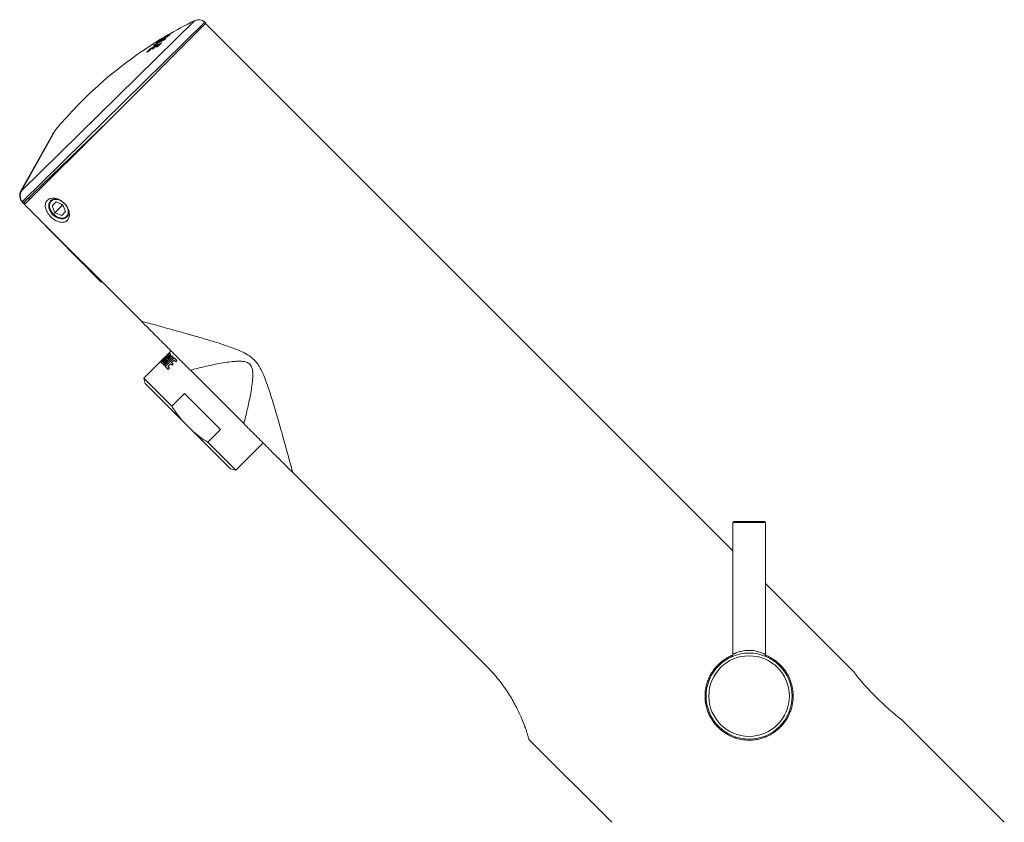
# Model space of a CAD drawing. Units: millimetres. Extents: x -265 to 548, y -434 to 675.
# Drawn here: x -265 to -85, y 250 to 398 of the extents above; entities that cross this region are included whole.
import ezdxf

# ---------------------------------------------------------------- set-up
doc = ezdxf.new("R2010")
doc.units = ezdxf.units.MM

msp = doc.modelspace()

# ---------------------------------------------------------------- linework, layer by layer
at = {"color": 7, "linetype": 'Continuous', "lineweight": 18}
for p, q in [((-265.08, 366.25), (-233.24, 397.54)), ((-264.93, 364.3), (-231.41, 397.24)), ((-249.31, 378.94), (-231.21, 397.04)), ((-231.21, 397.04), (-231.41, 397.24)), ((-231.28, 396.97), (-134.4, 300.09)), ((-238.91, 394.46), (-238.92, 394.45)), ((-238.87, 394.5), (-238.91, 394.46)), ((-238.87, 394.5), (-238.86, 394.5)), ((-238.73, 394.45), (-238.8, 394.39)), ((-238.72, 394.47), (-238.73, 394.45)), ((-238.71, 394.47), (-238.72, 394.47)), ((-238.15, 394.79), (-238.15, 394.79)), ((-237.75, 395.03), (-237.91, 394.88)), ((-240.63, 392.74), (-240.64, 392.74)), ((-240.52, 392.71), (-240.53, 392.72)), ((-240.51, 392.72), (-240.51, 392.73)), ((-240.3, 392.92), (-240.3, 392.92)), ((-240.21, 392.71), (-240.2, 392.71)), ((-240.19, 392.72), (-240.2, 392.71)), ((-240.19, 392.71), (-240.19, 392.72)), ((-239.9, 393.7), (-239.91, 393.69)), ((-239.9, 393.69), (-239.91, 393.69)), ((-239.73, 393.87), (-239.83, 393.78)), ((-239.83, 393.78), (-239.81, 393.79)), ((-239.82, 393.9), (-239.81, 393.91)), ((-239.81, 393.18), (-239.81, 393.17)), ((-239.74, 393.74), (-239.77, 393.73)), ((-239.73, 393.87), (-239.72, 393.88)), ((-239.71, 393.88), (-239.72, 393.88)), ((-239.7, 393.14), (-239.7, 393.15)), ((-239.68, 393.15), (-239.69, 393.16)), ((-239.1, 394.16), (-239.09, 394.17)), ((-239.08, 394.25), (-239.08, 394.25)), ((-239.06, 394.18), (-239.06, 394.18)), ((-238.9, 394.27), (-238.96, 394.23)), ((-238.95, 394.23), (-238.96, 394.24)), ((-238.8, 394.39), (-238.81, 394.38)), ((-238.62, 394.18), (-238.65, 394.15)), ((-241.94, 391.77), (-241.97, 391.75)), ((-241.22, 392.42), (-241.23, 392.41)), ((-241.21, 392.43), (-241.22, 392.42)), ((-264.71, 364.06), (-249.31, 378.94)), ((-249.3, 378.94), (-264.51, 363.73)), ((-259.22, 376.91), (-265.18, 366.39)), ((-265.09, 366.24), (-258.99, 377.22)), ((-258.94, 377.29), (-265.08, 366.25)), ((-259.18, 376.88), (-259.22, 376.91)), ((-264.99, 366.52), (-264.42, 367.52)), ((-261.25, 367.41), (-261.15, 367.3)), ((-261.08, 367.36), (-261.19, 367.47)), ((-261.08, 367.36), (-261.15, 367.3)), ((-261.15, 367.3), (-261.04, 367.2)), ((-265.05, 366.4), (-265.18, 366.39)), ((-265.1, 366.22), (-265.09, 366.24)), ((-265.1, 366.22), (-265.09, 366.22)), ((-265.08, 366.25), (-265.09, 366.22)), ((-265.09, 366.24), (-265.08, 366.25)), ((-265.05, 366.4), (-264.99, 366.52)), ((-264.95, 366.49), (-264.99, 366.52)), ((-264.77, 364.01), (-264.99, 364.24)), ((-264.93, 364.3), (-264.71, 364.06)), ((-264.93, 364.3), (-264.93, 364.3)), ((-264.76, 364.02), (-264.49, 363.75)), ((-264.42, 363.82), (-264.69, 364.09)), ((-264.51, 363.73), (-243.07, 342.3)), ((-263.57, 364.67), (-263.82, 364.92)), ((-258.74, 364.2), (-259.47, 363.48)), ((-257.5, 363.67), (-258.74, 364.2)), ((-257.83, 363.81), (-257.69, 363.48)), ((-256.98, 362.43), (-257.5, 363.67)), ((-262.68, 361.9), (-250.44, 349.45)), ((-259.47, 363.48), (-258.94, 362.23)), ((-257.69, 363.48), (-258.94, 362.23)), ((-258.94, 362.23), (-257.7, 361.71)), ((-257.7, 361.71), (-256.98, 362.43)), ((-257.69, 363.48), (-257.36, 363.34)), ((-250.44, 349.45), (-250.33, 349.56)), ((-237.6, 336.83), (-238.17, 336.26)), ((-239.1, 335.33), (-242.62, 331.81)), ((-239.09, 335.32), (-239.56, 334.82)), ((-239.5, 334.77), (-239.56, 334.82)), ((-239.5, 334.77), (-237.94, 336.46)), ((-237.86, 336.37), (-239.48, 334.75)), ((-239.29, 334.55), (-239.48, 334.75)), ((-238.65, 335.41), (-239.18, 334.88)), ((-239.12, 334.82), (-239.18, 334.88)), ((-238.88, 335.55), (-239.1, 335.33)), ((-239.09, 335.32), (-239.1, 335.33)), ((-237.4, 335.92), (-239.03, 334.29)), ((-238.88, 335.54), (-238.32, 336.11)), ((-238.82, 335.62), (-238.88, 335.55)), ((-238.88, 335.54), (-238.88, 335.55)), ((-238.86, 334.12), (-237.23, 335.75)), ((-238.17, 336.26), (-238.82, 335.62)), ((-238.32, 336.11), (-238.82, 335.62)), ((-237.05, 335.57), (-238.68, 333.95)), ((-237.98, 336.09), (-238.45, 335.61)), ((-238.39, 335.55), (-238.45, 335.61)), ((-237.96, 336.48), (-238.17, 336.26)), ((-237.93, 336.04), (-237.98, 336.09)), ((-237.94, 336.46), (-237.96, 336.48)), ((-237.68, 336.2), (-237.86, 336.37)), ((-237.51, 334.69), (-237.04, 335.15)), ((-237.23, 335.75), (-237.4, 335.92)), ((-236.53, 335.04), (-237.05, 335.57)), ((-236.73, 334.84), (-237.04, 335.15)), ((-236.73, 334.84), (-236.53, 335.04)), ((-238.86, 334.12), (-239.03, 334.29)), ((-238.23, 333.96), (-237.71, 334.48)), ((-237.9, 333.64), (-238.23, 333.96)), ((-238.14, 333.4), (-237.9, 333.64)), ((-237.42, 334.19), (-237.71, 334.48)), ((-237.21, 334.4), (-237.51, 334.69)), ((-237.42, 334.19), (-237.21, 334.4)), ((-224.25, 323.47), (-234.06, 333.28)), ((-242.62, 331.81), (-242.37, 330.84)), ((-237.48, 326.66), (-242.62, 331.81)), ((-235.49, 323.97), (-242.37, 330.84)), ((-235.14, 328.99), (-237.48, 326.66)), ((-228.54, 322.39), (-235.14, 328.99)), ((-233.57, 322.04), (-235.49, 323.97)), ((-226.69, 315.17), (-233.57, 322.04)), ((-230.87, 320.06), (-228.54, 322.39)), ((-225.72, 314.91), (-230.87, 320.06)), ((-225.72, 314.91), (-220.7, 319.93)), ((-226.69, 315.17), (-225.72, 314.91)), ((-215.24, 314.46), (-179.61, 278.84)), ((-134.4, 305.3), (-134.4, 281.04)), ((-131.4, 305.3), (-134.4, 305.3)), ((-134.2, 305.5), (-131.4, 305.5)), ((-131.4, 305.3), (-131.4, 305.5)), ((-131.4, 305.5), (-128.6, 305.5)), ((-128.4, 305.3), (-131.4, 305.3)), ((-128.4, 281.04), (-128.4, 305.3)), ((-128.4, 294.09), (-112.21, 277.9)), ((-103.21, 268.9), (-84.51, 250.2)), ((-156.63, 250.2), (-171.86, 265.43))]:
    msp.add_line(p, q, dxfattribs=at)
at = {"color": 7, "linetype": 'Continuous', "lineweight": 18, "flags": 128}
for points in [[(-238.91, 394.46), (-238.91, 394.46), (-238.89, 394.48)], [(-238.78, 394.4), (-238.8, 394.39), (-238.8, 394.39)], [(-237.94, 395.04), (-237.94, 395.04), (-237.93, 395.04)], [(-237.89, 394.89), (-237.91, 394.88), (-237.91, 394.88)], [(-237.54, 395.27), (-237.54, 395.26), (-237.55, 395.26)], [(-240.44, 392.8), (-240.52, 392.75), (-240.54, 392.74)], [(-240.32, 392.91), (-240.32, 392.91), (-240.3, 392.92)], [(-240.19, 392.71), (-240.2, 392.71), (-240.2, 392.71), (-240.2, 392.71), (-240.2, 392.71), (-240.2, 392.71), (-240.21, 392.71), (-240.21, 392.71), (-240.21, 392.71)], [(-239.96, 392.87), (-239.98, 392.86), (-239.98, 392.86)], [(-239.59, 393.25), (-239.65, 393.22), (-239.72, 393.18)], [(-239.36, 393.46), (-239.38, 393.45), (-239.38, 393.45)], [(-239.06, 394.18), (-239.07, 394.17), (-239.09, 394.17)], [(-238.96, 394.24), (-238.96, 394.24), (-238.96, 394.24)], [(-238.63, 394.17), (-238.64, 394.16), (-238.65, 394.15)], [(-238.6, 394.2), (-238.61, 394.19), (-238.62, 394.18)], [(-241.71, 391.93), (-241.73, 391.92), (-241.73, 391.92)], [(-240.98, 392.32), (-240.98, 392.32), (-240.98, 392.32), (-240.98, 392.32), (-240.99, 392.32), (-240.99, 392.32), (-240.99, 392.32), (-241, 392.31), (-241, 392.31)], [(-240.76, 392.47), (-240.76, 392.47), (-240.74, 392.48)], [(-256.56, 362.9), (-256.65, 363.14), (-256.77, 363.37), (-256.92, 363.6), (-257.09, 363.81), (-257.28, 364.01), (-257.49, 364.19), (-257.71, 364.34), (-257.94, 364.48), (-258.17, 364.58), (-258.41, 364.66), (-258.65, 364.71), (-258.88, 364.72), (-259.1, 364.71), (-259.3, 364.66), (-259.49, 364.58), (-259.65, 364.48), (-259.8, 364.34), (-259.91, 364.19), (-260, 364.01), (-260.06, 363.81), (-260.09, 363.6), (-260.08, 363.37), (-260.05, 363.14), (-259.99, 362.9), (-259.89, 362.66), (-259.77, 362.43), (-259.62, 362.21), (-259.45, 361.99), (-259.26, 361.79), (-259.05, 361.62), (-258.83, 361.46), (-258.6, 361.33), (-258.37, 361.22), (-258.13, 361.15), (-257.89, 361.1), (-257.66, 361.08), (-257.45, 361.1), (-257.24, 361.15), (-257.05, 361.22), (-256.89, 361.33), (-256.75, 361.46), (-256.63, 361.62), (-256.54, 361.79), (-256.48, 361.99), (-256.45, 362.21), (-256.46, 362.43), (-256.49, 362.66), (-256.56, 362.9)], [(-259.76, 362.72), (-259.85, 362.95), (-259.92, 363.19), (-259.95, 363.42), (-259.95, 363.64), (-259.92, 363.85), (-259.85, 364.05), (-259.76, 364.22), (-259.63, 364.37), (-259.48, 364.49), (-259.31, 364.58), (-259.12, 364.65), (-258.91, 364.68), (-258.69, 364.68), (-258.45, 364.65), (-258.22, 364.58), (-257.98, 364.49), (-257.75, 364.37), (-257.53, 364.22), (-257.32, 364.05), (-257.13, 363.85), (-256.95, 363.64), (-256.81, 363.42), (-256.68, 363.19), (-256.59, 362.95), (-256.53, 362.72), (-256.49, 362.49), (-256.49, 362.26), (-256.53, 362.05), (-256.59, 361.86), (-256.68, 361.69), (-256.81, 361.54), (-256.95, 361.42), (-257.13, 361.32), (-257.32, 361.26), (-257.53, 361.22), (-257.75, 361.22), (-257.98, 361.26), (-258.22, 361.32), (-258.45, 361.41)]]:
    msp.add_lwpolyline(points, dxfattribs=at)
at = {"color": 7, "linetype": 'Continuous', "lineweight": 18}
for radius in [7.9, 7.4]:
    msp.add_circle((-131.4, 273.4), radius, dxfattribs=at)
for centre, radius, start, end in [((-199.49, 328.25), 77.07, 115.9645, 120.3495), ((-232.53, 396.1), 1.6, 45.5, 115.9645), ((-202.62, 331.84), 72.31, 119.1716, 120.9598), ((-203.17, 335.39), 69.03, 119.8796, 121.8435), ((-205.77, 338.96), 64.65, 119.4339, 121.1653), ((-202.57, 334), 70.55, 120.0967, 120.9886), ((-238.75, 394.35), 0.183, 125.4654, 137.212), ((-238.88, 394.46), 0.0183, 57.8767, 107.0483), ((-238.81, 394.42), 0.1, 120.622, 125.5006), ((-205.08, 337.43), 66.33, 119.705, 120.6219), ((-235.46, 390.88), 4.84, 132.2523, 133.3588), ((-238.66, 394.38), 0.1, 119.8842, 132.2524), ((-202.44, 331.35), 72.8, 119.3721, 119.8842), ((-234.89, 391.19), 4.86, 132.1488, 133.136), ((-238.16, 394.64), 0.0993, 44.8107, 118.6137), ((-238.1, 394.7), 0.1, 45.7227, 119.3721), ((-238.1, 394.7), 0.0991, 44.6617, 118.6059), ((-237.89, 394.95), 0.1, 99.4471, 119.7051), ((-234.54, 391.41), 4.83, 131.3035, 133.8853), ((-237.8, 394.96), 0.0647, 162.859, 209.8001), ((-237.32, 395.19), 0.184, 129.184, 133.4587), ((-199.49, 328.25), 77.07, 121.3037, 140.4765), ((-213.61, 342.5), 57.05, 118.2781, 118.9398), ((-213.82, 343.3), 56.32, 117.0576, 119.0784), ((-225.77, 377.13), 21.56, 133.5999, 135.2436), ((-225.68, 377.12), 21.53, 133.6, 134.7452), ((-232.32, 384.22), 12.17, 134.0201, 134.2623), ((-240.78, 392.86), 0.0902, 84.8949, 119.952), ((-240.74, 392.89), 0.0924, 71.1327, 119.6336), ((-225.33, 377.2), 21.71, 133.6035, 135.2356), ((-207.49, 335.99), 65.96, 118.3855, 120.2406), ((-240.6, 392.65), 0.0973, 42.147, 114.3557), ((-240.58, 392.65), 0.1, 45.8809, 118.2782), ((-240.51, 393.09), 0.0621, 150.1499, 207.8767), ((-207.74, 336.71), 65.27, 118.3244, 120.1927), ((-240.74, 392.93), 0.303, 315.4445, 318.4106), ((-240.25, 392.83), 0.1, 117.8986, 133.6034), ((-213.49, 342.27), 57.31, 117.3473, 117.8985), ((-225.01, 377.62), 21.47, 133.5896, 135.3853), ((-240.26, 392.62), 0.0899, 68.4311, 115.4034), ((-236.84, 390.08), 4.84, 131.2843, 133.4162), ((-240.11, 393.5), 0.0991, 44.7377, 120.3709), ((-224.92, 377.61), 21.45, 133.5896, 134.9478), ((-236.71, 390.06), 4.84, 131.2855, 133.4139), ((-239.98, 393.63), 0.0988, 44.5713, 120.3671), ((-224.56, 377.67), 21.63, 133.1547, 135.3762), ((-239.78, 393.81), 0.0999, 100.2929, 121.5061), ((-239.67, 393.79), 0.193, 145.4108, 147.548), ((-239.75, 393.83), 0.07, 166.0085, 210.0593), ((-236.42, 390.25), 4.9, 132.2301, 133.7526), ((-239.76, 393.09), 0.1, 45.8809, 117.3474), ((-239.78, 393.08), 0.0976, 42.2252, 113.5034), ((-239.66, 393.79), 0.1, 120.7942, 132.2302), ((-202.5, 331.43), 72.7, 120.2146, 120.7942), ((-202.88, 334.54), 69.92, 121.3708, 121.7835), ((-239.92, 393.36), 0.303, 315.4445, 318.4109), ((-205.11, 337.48), 66.26, 121.0014, 121.3037), ((-239.37, 393.41), 0.0784, 145.5481, 200.0289), ((-239.14, 394.12), 0.183, 123.0047, 139.7987), ((-239.23, 394.16), 0.0999, 94.6898, 121.037), ((-239.27, 394.22), 0.0197, 56.7015, 107.4743), ((-239.19, 394.19), 0.1, 84.6701, 121.0014), ((-239.19, 394.19), 0.0998, 84.6319, 121.0344), ((-235.82, 390.66), 4.86, 132.1972, 133.5506), ((-239.12, 394.09), 0.0984, 60.8528, 119.6032), ((-239.04, 394.08), 0.1, 117.5204, 127.0703), ((-239.03, 394.17), 0.1, 45.722, 120.2147), ((-239.03, 394.17), 0.099, 44.6516, 119.445), ((-238.65, 394.13), 0.0612, 149.371, 203.2846), ((-230.14, 385.45), 12.16, 134.0435, 134.2422), ((-226.63, 376.57), 21.63, 133.1437, 135.4702), ((-242.01, 391.66), 0.0904, 64.1324, 117.1195), ((-226.53, 376.57), 21.61, 133.1439, 134.8607), ((-226.2, 376.66), 21.77, 133.6206, 135.4627), ((-241.38, 392.27), 0.0967, 41.8942, 115.3032), ((-241.16, 392.34), 0.1, 118.94, 133.6204), ((-241.12, 392.47), 0.0812, 146.6039, 207.6198), ((-241.04, 392.23), 0.0874, 70.4056, 116.8058), ((-258.56, 376.98), 0.5, 140.4765, 150.95), ((-267.11, 366.61), 3.17, 311.9067, 313.3826), ((-214.27, 310.54), 73.87, 133.3011, 133.3646), ((-134.2, 305.3), 0.2, 90, 180), ((-128.6, 305.3), 0.2, 0, 90)]:
    msp.add_arc(centre, radius, start, end, dxfattribs=at)
for points, knots in [([(-238.85, 394.34), (-238.85, 394.33), (-238.85, 394.33), (-238.84, 394.33), (-238.8, 394.34), (-238.76, 394.37), (-238.69, 394.4), (-238.65, 394.43), (-238.63, 394.44)], [0, 0, 0, 0, 0.172857, 0.402885, 0.46487, 0.664922, 0.864518, 1, 1, 1, 1]), ([(-238.78, 394.4), (-238.8, 394.39), (-238.82, 394.37), (-238.84, 394.35), (-238.85, 394.34)], [0, 0, 0, 0, 0.4829282, 1, 1, 1, 1]), ([(-237.89, 394.89), (-237.91, 394.87), (-237.95, 394.84), (-238.04, 394.76), (-238.18, 394.67), (-238.35, 394.56), (-238.52, 394.46), (-238.62, 394.4), (-238.65, 394.38)], [0, 0, 0, 0, 0.249974, 0.445056, 0.599592, 0.754012, 0.919602, 1, 1, 1, 1]), ([(-238.63, 394.44), (-238.61, 394.45), (-238.57, 394.47), (-238.5, 394.51), (-238.42, 394.56), (-238.36, 394.6), (-238.33, 394.63), (-238.31, 394.64), (-238.3, 394.64)], [0, 0, 0, 0, 0.093291, 0.318472, 0.495144, 0.691759, 0.887462, 1, 1, 1, 1]), ([(-238.63, 394.44), (-238.63, 394.44), (-238.63, 394.44), (-238.63, 394.43), (-238.63, 394.42), (-238.63, 394.41), (-238.62, 394.4)], [0, 0, 0, 0, 0.091437, 0.238674, 0.657259, 1, 1, 1, 1]), ([(-238.3, 394.64), (-238.3, 394.64), (-238.29, 394.66), (-238.27, 394.68), (-238.24, 394.7), (-238.22, 394.72), (-238.21, 394.73)], [0, 0, 0, 0, 0.01105, 0.34073, 0.670364, 1, 1, 1, 1]), ([(-238.3, 394.64), (-238.3, 394.64), (-238.29, 394.65), (-238.28, 394.65), (-238.25, 394.66), (-238.23, 394.65), (-238.22, 394.64)], [0, 0, 0, 0, 0.082565, 0.306838, 0.666774, 1, 1, 1, 1]), ([(-237.87, 394.98), (-237.85, 394.99), (-237.81, 395.01), (-237.76, 395.03), (-237.73, 395.05), (-237.72, 395.05), (-237.73, 395.04), (-237.73, 395.04)], [0, 0, 0, 0, 0.222935, 0.445971, 0.665914, 0.879646, 1, 1, 1, 1]), ([(-237.47, 395.3), (-237.48, 395.3), (-237.49, 395.29), (-237.52, 395.27), (-237.55, 395.26), (-237.56, 395.25)], [0, 0, 0, 0, 0.182042, 0.687453, 1, 1, 1, 1]), ([(-237.54, 395.27), (-237.52, 395.28), (-237.49, 395.3), (-237.46, 395.32), (-237.45, 395.32), (-237.45, 395.32)], [0, 0, 0, 0, 0.497175, 0.994762, 1, 1, 1, 1]), ([(-237.44, 395.32), (-237.44, 395.32), (-237.45, 395.32), (-237.47, 395.31), (-237.47, 395.3)], [0, 0, 0, 0, 0.611901, 1, 1, 1, 1]), ([(-237.45, 395.31), (-237.45, 395.31), (-237.45, 395.31), (-237.45, 395.31), (-237.46, 395.31), (-237.47, 395.31)], [0, 0, 0, 0, 0.1470676, 0.5746976, 1, 1, 1, 1]), ([(-237.45, 395.32), (-237.44, 395.32), (-237.43, 395.33), (-237.43, 395.33), (-237.43, 395.33)], [0, 0, 0, 0, 0.656428, 1, 1, 1, 1]), ([(-240.71, 392.98), (-240.73, 392.97), (-240.77, 392.95), (-240.81, 392.93), (-240.83, 392.92), (-240.83, 392.92), (-240.82, 392.93), (-240.82, 392.94)], [0, 0, 0, 0, 0.222842, 0.445821, 0.664902, 0.877334, 1, 1, 1, 1]), ([(-240.71, 392.98), (-240.71, 392.98), (-240.73, 392.97), (-240.76, 392.95), (-240.79, 392.94), (-240.8, 392.93), (-240.79, 392.93), (-240.79, 392.93)], [0, 0, 0, 0, 0.0262573, 0.4692092, 0.7698033, 0.9428815, 1, 1, 1, 1]), ([(-240.78, 392.97), (-240.78, 392.98), (-240.76, 392.99), (-240.72, 393.03), (-240.66, 393.06), (-240.61, 393.1), (-240.58, 393.12), (-240.56, 393.12)], [0, 0, 0, 0, 0.206371, 0.412665, 0.621281, 0.835671, 1, 1, 1, 1]), ([(-240.32, 392.91), (-240.43, 392.8), (-240.57, 392.66), (-240.72, 392.51), (-240.76, 392.47)], [0, 0, 0, 0, 0.712711, 1, 1, 1, 1]), ([(-240.21, 392.71), (-240.23, 392.7), (-240.26, 392.68), (-240.3, 392.67), (-240.31, 392.67), (-240.31, 392.68), (-240.3, 392.7), (-240.29, 392.7)], [0, 0, 0, 0, 0.225226, 0.450608, 0.671374, 0.883829, 1, 1, 1, 1]), ([(-239.74, 393.74), (-239.79, 393.71), (-239.92, 393.64), (-240.07, 393.55), (-240.19, 393.49), (-240.26, 393.47), (-240.27, 393.47), (-240.27, 393.48), (-240.26, 393.48)], [0, 0, 0, 0, 0.177282, 0.418354, 0.570266, 0.741866, 0.93356, 1, 1, 1, 1]), ([(-240.26, 393.48), (-240.26, 393.49), (-240.25, 393.5), (-240.22, 393.53), (-240.19, 393.56), (-240.17, 393.58), (-240.16, 393.59)], [0, 0, 0, 0, 0.199755, 0.466256, 0.732752, 1, 1, 1, 1]), ([(-240.19, 393.49), (-240.2, 393.5), (-240.21, 393.5), (-240.23, 393.5), (-240.25, 393.49), (-240.26, 393.48), (-240.26, 393.48)], [0, 0, 0, 0, 0.112764, 0.56991, 0.875015, 1, 1, 1, 1]), ([(-240.2, 392.71), (-240.21, 392.71), (-240.22, 392.7), (-240.24, 392.69), (-240.26, 392.69), (-240.26, 392.69), (-240.26, 392.69)], [0, 0, 0, 0, 0.035129, 0.496811, 0.809457, 1, 1, 1, 1]), ([(-239.77, 393.73), (-239.79, 393.71), (-239.85, 393.68), (-239.95, 393.62), (-240.05, 393.56), (-240.14, 393.52), (-240.19, 393.49), (-240.22, 393.48), (-240.22, 393.48), (-240.22, 393.48)], [0, 0, 0, 0, 0.096215, 0.283478, 0.480804, 0.656992, 0.816621, 0.943582, 1, 1, 1, 1]), ([(-239.98, 392.86), (-239.98, 392.86), (-239.99, 392.85), (-240, 392.84), (-240.03, 392.82), (-240.08, 392.78), (-240.13, 392.75), (-240.17, 392.73), (-240.19, 392.72), (-240.2, 392.72)], [0, 0, 0, 0, 0.054338, 0.168861, 0.326356, 0.51326, 0.722273, 0.942081, 1, 1, 1, 1]), ([(-239.96, 392.87), (-239.97, 392.86), (-239.99, 392.84), (-240.04, 392.81), (-240.1, 392.77), (-240.15, 392.74), (-240.18, 392.72), (-240.19, 392.71)], [0, 0, 0, 0, 0.207231, 0.414359, 0.624373, 0.840269, 1, 1, 1, 1]), ([(-240.03, 393.71), (-240.02, 393.72), (-240.01, 393.72), (-239.97, 393.75), (-239.92, 393.78), (-239.87, 393.82), (-239.83, 393.84), (-239.82, 393.85)], [0, 0, 0, 0, 0.206609, 0.413127, 0.622281, 0.837379, 1, 1, 1, 1]), ([(-239.38, 393.45), (-239.48, 393.34), (-239.69, 393.15), (-239.89, 392.95), (-239.98, 392.86)], [0, 0, 0, 0, 0.524558, 1, 1, 1, 1]), ([(-239.86, 393.73), (-239.87, 393.73), (-239.88, 393.72), (-239.9, 393.7), (-239.91, 393.67), (-239.91, 393.65), (-239.91, 393.64)], [0, 0, 0, 0, 0.108485, 0.403378, 0.719466, 1, 1, 1, 1]), ([(-239.83, 393.78), (-239.83, 393.77), (-239.85, 393.76), (-239.87, 393.74), (-239.88, 393.72), (-239.89, 393.71), (-239.9, 393.7), (-239.9, 393.69), (-239.9, 393.69)], [0, 0, 0, 0, 0.199426, 0.672088, 0.838512, 0.891601, 0.949656, 1, 1, 1, 1]), ([(-239.86, 393.73), (-239.86, 393.73), (-239.86, 393.73), (-239.84, 393.74), (-239.8, 393.75), (-239.75, 393.78), (-239.68, 393.82), (-239.64, 393.85), (-239.62, 393.86)], [0, 0, 0, 0, 0.152816, 0.378444, 0.449089, 0.66814, 0.88618, 1, 1, 1, 1]), ([(-239.81, 393.79), (-239.82, 393.78), (-239.83, 393.77), (-239.85, 393.75), (-239.86, 393.74), (-239.86, 393.74), (-239.86, 393.73)], [0, 0, 0, 0, 0.285963, 0.571939, 0.858012, 1, 1, 1, 1]), ([(-239.59, 394.04), (-239.61, 394.02), (-239.65, 394), (-239.71, 393.96), (-239.77, 393.93), (-239.81, 393.91), (-239.83, 393.9), (-239.83, 393.9), (-239.83, 393.9)], [0, 0, 0, 0, 0.180265, 0.36052, 0.540518, 0.716913, 0.887999, 1, 1, 1, 1]), ([(-239.82, 393.9), (-239.82, 393.9), (-239.82, 393.91), (-239.79, 393.93), (-239.75, 393.95), (-239.72, 393.97), (-239.71, 393.98)], [0, 0, 0, 0, 0.270454, 0.540819, 0.813949, 1, 1, 1, 1]), ([(-239.59, 394.04), (-239.61, 394.02), (-239.65, 394), (-239.72, 393.96), (-239.77, 393.93), (-239.8, 393.91), (-239.81, 393.9), (-239.81, 393.9), (-239.81, 393.9)], [0, 0, 0, 0, 0.212307, 0.443046, 0.672888, 0.857887, 0.95647, 1, 1, 1, 1]), ([(-239.09, 394.17), (-239.11, 394.15), (-239.15, 394.12), (-239.24, 394.06), (-239.37, 393.97), (-239.55, 393.85), (-239.68, 393.78), (-239.74, 393.74)], [0, 0, 0, 0, 0.152787, 0.304765, 0.535977, 0.767239, 1, 1, 1, 1]), ([(-239.62, 393.86), (-239.62, 393.86), (-239.58, 393.88), (-239.5, 393.93), (-239.4, 393.99), (-239.31, 394.05), (-239.25, 394.1), (-239.21, 394.14), (-239.18, 394.16), (-239.17, 394.17)], [0, 0, 0, 0, 0.0058507, 0.1529979, 0.2772598, 0.4115617, 0.545209, 0.7722178, 1, 1, 1, 1]), ([(-239.62, 393.86), (-239.62, 393.86), (-239.62, 393.85), (-239.62, 393.85), (-239.62, 393.84), (-239.62, 393.82), (-239.62, 393.82)], [0, 0, 0, 0, 0.08884, 0.232635, 0.645044, 1, 1, 1, 1]), ([(-239.44, 393.45), (-239.42, 393.46), (-239.39, 393.48), (-239.35, 393.49), (-239.34, 393.49), (-239.34, 393.47), (-239.36, 393.46), (-239.36, 393.46)], [0, 0, 0, 0, 0.2228934, 0.4458854, 0.6658504, 0.879655, 1, 1, 1, 1]), ([(-239.37, 393.45), (-239.37, 393.45), (-239.37, 393.45), (-239.38, 393.45), (-239.38, 393.45)], [0, 0, 0, 0, 0.507615, 1, 1, 1, 1]), ([(-238.65, 394.38), (-238.67, 394.37), (-238.75, 394.33), (-238.88, 394.26), (-239.02, 394.19), (-239.06, 394.17), (-239.09, 394.17)], [0, 0, 0, 0, 0.097788, 0.382122, 0.666713, 1, 1, 1, 1]), ([(-238.89, 394.3), (-238.89, 394.29), (-238.89, 394.29), (-238.9, 394.28), (-238.9, 394.26), (-238.9, 394.26)], [0, 0, 0, 0, 0.258508, 0.709618, 1, 1, 1, 1]), ([(-238.85, 394.34), (-238.85, 394.33), (-238.86, 394.33), (-238.88, 394.31), (-238.88, 394.3), (-238.89, 394.29)], [0, 0, 0, 0, 0.196082, 0.782726, 1, 1, 1, 1]), ([(-238.81, 394.38), (-238.81, 394.38), (-238.83, 394.36), (-238.86, 394.34), (-238.87, 394.32), (-238.87, 394.31)], [0, 0, 0, 0, 0.182882, 0.831314, 1, 1, 1, 1]), ([(-238.63, 394.17), (-238.64, 394.16), (-238.65, 394.15), (-238.7, 394.12), (-238.75, 394.08), (-238.81, 394.05), (-238.84, 394.03), (-238.85, 394.02)], [0, 0, 0, 0, 0.2073592, 0.414602, 0.6250192, 0.8414634, 1, 1, 1, 1]), ([(-238.71, 394.16), (-238.69, 394.17), (-238.65, 394.19), (-238.61, 394.21), (-238.59, 394.22), (-238.59, 394.21), (-238.59, 394.2), (-238.6, 394.2)], [0, 0, 0, 0, 0.223185, 0.446457, 0.666964, 0.88138, 1, 1, 1, 1]), ([(-238.62, 394.18), (-238.62, 394.18), (-238.62, 394.18), (-238.62, 394.18), (-238.62, 394.18)], [0, 0, 0, 0, 0.888658, 1, 1, 1, 1]), ([(-241.97, 391.75), (-241.99, 391.74), (-242.02, 391.73), (-242.06, 391.71), (-242.07, 391.71), (-242.07, 391.73), (-242.06, 391.74), (-242.05, 391.74)], [0, 0, 0, 0, 0.222973, 0.446067, 0.6656, 0.878607, 1, 1, 1, 1]), ([(-241.97, 391.76), (-241.97, 391.76), (-241.98, 391.75), (-242, 391.74), (-242.02, 391.73), (-242.02, 391.73), (-242.02, 391.73)], [0, 0, 0, 0, 0.0332611, 0.4964568, 0.8101764, 1, 1, 1, 1]), ([(-241.71, 391.93), (-241.72, 391.92), (-241.74, 391.9), (-241.79, 391.87), (-241.85, 391.83), (-241.9, 391.79), (-241.93, 391.78), (-241.94, 391.77)], [0, 0, 0, 0, 0.208955, 0.417829, 0.628962, 0.844641, 1, 1, 1, 1]), ([(-241.23, 392.41), (-241.34, 392.31), (-241.51, 392.15), (-241.67, 391.98), (-241.73, 391.92)], [0, 0, 0, 0, 0.630537, 1, 1, 1, 1]), ([(-241.42, 392.36), (-241.41, 392.37), (-241.39, 392.38), (-241.34, 392.42), (-241.29, 392.46), (-241.24, 392.49), (-241.2, 392.51), (-241.19, 392.52)], [0, 0, 0, 0, 0.206656, 0.413222, 0.622367, 0.837403, 1, 1, 1, 1]), ([(-241, 392.31), (-241.02, 392.3), (-241.05, 392.29), (-241.08, 392.27), (-241.1, 392.28), (-241.09, 392.29), (-241.08, 392.3), (-241.08, 392.31)], [0, 0, 0, 0, 0.224063, 0.448267, 0.668325, 0.880929, 1, 1, 1, 1]), ([(-240.99, 392.32), (-240.99, 392.32), (-241.01, 392.31), (-241.03, 392.3), (-241.05, 392.29), (-241.05, 392.29), (-241.05, 392.29)], [0, 0, 0, 0, 0.034269, 0.496756, 0.809696, 1, 1, 1, 1]), ([(-240.74, 392.48), (-240.75, 392.47), (-240.77, 392.46), (-240.82, 392.42), (-240.88, 392.38), (-240.93, 392.35), (-240.96, 392.33), (-240.98, 392.32)], [0, 0, 0, 0, 0.208135, 0.416175, 0.626843, 0.842764, 1, 1, 1, 1]), ([(-264.42, 367.52), (-264.25, 367.83), (-263.9, 368.45), (-263.38, 369.37), (-262.88, 370.26), (-262.39, 371.13), (-261.93, 371.95), (-261.5, 372.73), (-261.09, 373.46), (-260.72, 374.14), (-260.38, 374.75), (-260.08, 375.29), (-259.82, 375.76), (-259.61, 376.16), (-259.44, 376.48), (-259.32, 376.71), (-259.24, 376.87), (-259.23, 376.9), (-259.22, 376.91)], [0, 0, 0, 0, 0.063696, 0.127338, 0.190874, 0.254301, 0.317525, 0.380586, 0.443399, 0.506021, 0.568389, 0.630565, 0.692511, 0.754293, 0.815885, 0.877368, 0.938709, 1, 1, 1, 1]), ([(-265.18, 366.39), (-265.22, 366.3), (-265.31, 366.12), (-265.39, 365.82), (-265.43, 365.52), (-265.41, 365.22), (-265.37, 365.01), (-265.33, 364.9), (-265.33, 364.9)], [0, 0, 0, 0, 0.196486, 0.39297, 0.589454, 0.785936, 0.982419, 1, 1, 1, 1]), ([(-264.99, 364.25), (-265.07, 364.34), (-265.2, 364.5), (-265.31, 364.77), (-265.36, 365), (-265.38, 365.25), (-265.36, 365.51), (-265.29, 365.84), (-265.18, 366.08), (-265.11, 366.21), (-265.1, 366.22), (-265.1, 366.22)], [0, 0, 0, 0, 0.168708, 0.288916, 0.40919, 0.501844, 0.641602, 0.78147, 0.977288, 0.999972, 1, 1, 1, 1]), ([(-265.09, 366.22), (-265.1, 366.2), (-265.18, 366.06), (-265.27, 365.82), (-265.33, 365.49), (-265.33, 365.24), (-265.3, 365), (-265.24, 364.78), (-265.13, 364.53), (-265, 364.39), (-264.93, 364.3)], [0, 0, 0, 0, 0.026523, 0.229706, 0.370032, 0.514198, 0.606505, 0.721693, 0.839922, 1, 1, 1, 1]), ([(-265.25, 365.9), (-265.23, 365.97), (-265.19, 366.15), (-265.1, 366.31), (-265.05, 366.4)], [0, 0, 0, 0, 0.444278, 1, 1, 1, 1]), ([(-264.99, 364.24), (-264.99, 364.24), (-264.99, 364.24), (-264.99, 364.24), (-264.99, 364.25)], [0, 0, 0, 0, 0.022661, 1, 1, 1, 1]), ([(-264.71, 364.06), (-264.71, 364.06), (-264.72, 364.05), (-264.75, 364.02), (-264.77, 364.01), (-264.77, 364.01), (-264.77, 364.01)], [0, 0, 0, 0, 0.058361, 0.292308, 0.873104, 1, 1, 1, 1]), ([(-263.53, 364.71), (-263.59, 364.77), (-263.68, 364.86), (-263.75, 364.94), (-263.77, 364.97)], [0, 0, 0, 0, 0.58492, 1, 1, 1, 1]), ([(-256.43, 361.17), (-256.38, 361.28), (-256.34, 361.41), (-256.29, 361.67), (-256.28, 361.8), (-256.29, 362.09), (-256.31, 362.23), (-256.37, 362.53), (-256.41, 362.68), (-256.59, 363.12), (-256.76, 363.4), (-257.06, 363.79), (-257.18, 363.91), (-257.42, 364.14), (-257.55, 364.25), (-257.82, 364.43), (-257.96, 364.52), (-258.25, 364.66), (-258.39, 364.72), (-258.69, 364.82), (-258.84, 364.85), (-259.13, 364.89), (-259.27, 364.89), (-259.54, 364.88), (-259.68, 364.85), (-259.92, 364.78), (-260.04, 364.73), (-260.24, 364.6), (-260.33, 364.52), (-260.49, 364.35), (-260.55, 364.25), (-260.7, 363.92), (-260.74, 363.67), (-260.7, 363.27), (-260.68, 363.13), (-260.6, 362.85), (-260.55, 362.71), (-260.42, 362.43), (-260.34, 362.29), (-260.17, 362.02), (-260.07, 361.89), (-259.75, 361.51), (-259.51, 361.28), (-259.11, 360.98), (-258.98, 360.89), (-258.7, 360.74), (-258.56, 360.67), (-258.28, 360.56), (-258.14, 360.52), (-257.87, 360.47), (-257.73, 360.45), (-257.47, 360.45), (-257.35, 360.47), (-257.11, 360.53), (-257, 360.58), (-256.7, 360.76), (-256.54, 360.95), (-256.43, 361.17)], [0, 0, 0, 0, 0.03125, 0.03125, 0.0625, 0.0625, 0.09375, 0.09375, 0.125, 0.125, 0.1875, 0.1875, 0.21875, 0.21875, 0.25, 0.25, 0.28125, 0.28125, 0.3125, 0.3125, 0.34375, 0.34375, 0.375, 0.375, 0.40625, 0.40625, 0.4375, 0.4375, 0.46875, 0.46875, 0.5, 0.5, 0.5625, 0.5625, 0.59375, 0.59375, 0.625, 0.625, 0.65625, 0.65625, 0.6875, 0.6875, 0.75, 0.75, 0.78125, 0.78125, 0.8125, 0.8125, 0.84375, 0.84375, 0.875, 0.875, 0.90625, 0.90625, 0.9375, 0.9375, 1, 1, 1, 1]), ([(-259.62, 364.49), (-259.65, 364.47), (-259.73, 364.4), (-259.83, 364.22), (-259.93, 363.97), (-259.97, 363.69), (-259.96, 363.39), (-259.9, 363.06), (-259.81, 362.84), (-259.76, 362.72)], [0, 0, 0, 0, 0.049075, 0.20611, 0.360365, 0.514621, 0.666949, 0.819248, 1, 1, 1, 1]), ([(-259.76, 362.72), (-259.69, 362.61), (-259.58, 362.43), (-259.37, 362.19), (-259.24, 362.07), (-259.17, 362.01)], [0, 0, 0, 0, 0.416277, 0.70529, 1, 1, 1, 1]), ([(-259.17, 362.01), (-259.09, 361.92), (-258.94, 361.76), (-258.7, 361.56), (-258.53, 361.46), (-258.45, 361.41)], [0, 0, 0, 0, 0.347807, 0.705703, 1, 1, 1, 1]), ([(-258.45, 361.41), (-258.54, 361.46), (-258.72, 361.54), (-258.89, 361.67), (-258.98, 361.74)], [0, 0, 0, 0, 0.507135, 1, 1, 1, 1]), ([(-250.44, 349.45), (-250.45, 349.47), (-250.47, 349.49), (-250.59, 349.63), (-250.79, 349.84), (-251.05, 350.13), (-251.39, 350.48), (-251.79, 350.9), (-252.25, 351.38), (-252.77, 351.92), (-253.35, 352.52), (-253.97, 353.16), (-254.64, 353.84), (-255.1, 354.32), (-255.35, 354.57), (-255.35, 354.58)], [0, 0, 0, 0, 0.083203, 0.166425, 0.249653, 0.332919, 0.416137, 0.499392, 0.582595, 0.665835, 0.749037, 0.832276, 0.915492, 0.998746, 1, 1, 1, 1]), ([(-243.07, 342.3), (-241.55, 341.88), (-239.93, 341.44), (-237.39, 340.73), (-236.53, 340.49), (-234.78, 340), (-233.9, 339.75), (-232.12, 339.24), (-231.22, 338.98), (-229.42, 338.43), (-228.51, 338.15), (-227.14, 337.69), (-226.68, 337.53), (-225.76, 337.18), (-225.31, 337), (-224.41, 336.6), (-223.96, 336.38), (-223.11, 335.85), (-222.7, 335.54), (-222.17, 335.01), (-222, 334.82), (-221.69, 334.42), (-221.55, 334.21), (-221.16, 333.57), (-220.94, 333.13), (-220.53, 332.23), (-220.35, 331.77), (-220.01, 330.86), (-219.85, 330.4), (-219.39, 329.03), (-219.1, 328.12), (-218.56, 326.31), (-218.3, 325.42), (-217.78, 323.64), (-217.53, 322.76), (-217.04, 321.02), (-216.8, 320.15), (-216.1, 317.61), (-215.65, 315.99), (-215.24, 314.46)], [0, 0, 0, 0, 0.125, 0.125, 0.1875, 0.1875, 0.25, 0.25, 0.3125, 0.3125, 0.375, 0.375, 0.40625, 0.40625, 0.4375, 0.4375, 0.46875, 0.46875, 0.5, 0.5, 0.515625, 0.515625, 0.53125, 0.53125, 0.5625, 0.5625, 0.59375, 0.59375, 0.625, 0.625, 0.6875, 0.6875, 0.75, 0.75, 0.8125, 0.8125, 0.875, 0.875, 1, 1, 1, 1]), ([(-243.07, 342.3), (-242.68, 341.9), (-242.29, 341.51), (-241.51, 340.74), (-241.13, 340.35), (-239.98, 339.21), (-239.22, 338.45), (-237.72, 336.95), (-236.98, 336.21), (-235.51, 334.74), (-234.78, 334.01), (-234.06, 333.28)], [0, 0, 0, 0, 0.125, 0.125, 0.25, 0.25, 0.5, 0.5, 0.75, 0.75, 1, 1, 1, 1]), ([(-239.29, 334.55), (-239.29, 334.55), (-239.29, 334.55), (-239.26, 334.54), (-239.2, 334.54), (-239.09, 334.57), (-238.98, 334.63), (-238.9, 334.69), (-238.8, 334.77), (-238.74, 334.83), (-238.71, 334.86)], [0, 0, 0, 0, 0.000867, 0.00791, 0.25004, 0.499581, 0.624331, 0.745279, 0.868565, 1, 1, 1, 1]), ([(-239.12, 334.82), (-239.12, 334.82), (-239.12, 334.82), (-239.12, 334.82), (-239.12, 334.82), (-239.1, 334.82), (-239.07, 334.84), (-239, 334.88), (-238.92, 334.94), (-238.86, 334.99), (-238.83, 335.02)], [0, 0, 0, 0, 0.000068, 0.000257, 0.000999, 0.003942, 0.25006, 0.500024, 0.743139, 1, 1, 1, 1]), ([(-238.83, 335.02), (-238.82, 335.03), (-238.78, 335.07), (-238.71, 335.15), (-238.65, 335.24), (-238.6, 335.33), (-238.61, 335.36), (-238.61, 335.38)], [0, 0, 0, 0, 0.122257, 0.250567, 0.500446, 0.750463, 1, 1, 1, 1]), ([(-238.71, 334.86), (-238.69, 334.88), (-238.64, 334.92), (-238.56, 335.02), (-238.5, 335.14), (-238.46, 335.24), (-238.44, 335.3), (-238.43, 335.33), (-238.43, 335.35), (-238.43, 335.35), (-238.43, 335.36), (-238.43, 335.36), (-238.43, 335.36)], [0, 0, 0, 0, 0.1143277, 0.2314327, 0.499102, 0.7493535, 0.8746487, 0.9373076, 0.9814013, 0.9938741, 0.997725, 1, 1, 1, 1]), ([(-238.61, 335.38), (-238.62, 335.38), (-238.63, 335.39), (-238.64, 335.41), (-238.64, 335.41), (-238.65, 335.41), (-238.65, 335.41), (-238.65, 335.41), (-238.65, 335.41), (-238.65, 335.41), (-238.65, 335.41), (-238.65, 335.41), (-238.65, 335.41)], [0, 0, 0, 0, 0.500098, 0.874124, 0.968026, 0.991712, 0.99775, 0.999329, 0.999767, 0.999905, 0.999957, 1, 1, 1, 1]), ([(-238.43, 335.36), (-238.43, 335.36), (-238.43, 335.36), (-238.43, 335.36), (-238.43, 335.36), (-238.4, 335.36), (-238.34, 335.38), (-238.23, 335.43), (-238.1, 335.51), (-238.01, 335.6), (-237.96, 335.64)], [0, 0, 0, 0, 0.000025, 0.000298, 0.001073, 0.004042, 0.250603, 0.500925, 0.751964, 1, 1, 1, 1]), ([(-238.39, 335.55), (-238.39, 335.55), (-238.38, 335.55), (-238.34, 335.57), (-238.27, 335.62), (-238.19, 335.68), (-238.14, 335.73), (-238.11, 335.75)], [0, 0, 0, 0, 0.020983, 0.250022, 0.499853, 0.740029, 1, 1, 1, 1]), ([(-238.11, 335.75), (-238.1, 335.77), (-238.07, 335.8), (-238.02, 335.86), (-237.97, 335.93), (-237.94, 335.99), (-237.92, 336.03), (-237.93, 336.04), (-237.93, 336.04)], [0, 0, 0, 0, 0.119037, 0.250219, 0.500128, 0.749893, 0.879305, 1, 1, 1, 1]), ([(-237.96, 335.64), (-237.93, 335.67), (-237.88, 335.73), (-237.81, 335.82), (-237.76, 335.89), (-237.73, 335.95), (-237.71, 336), (-237.69, 336.06), (-237.68, 336.12), (-237.68, 336.16), (-237.68, 336.19), (-237.68, 336.2), (-237.68, 336.2)], [0, 0, 0, 0, 0.124656, 0.244488, 0.367066, 0.431749, 0.499668, 0.619727, 0.749785, 0.89004, 0.958825, 1, 1, 1, 1]), ([(-224.25, 323.47), (-224.02, 324.32), (-223.8, 325.18), (-223.4, 326.93), (-223.2, 327.83), (-222.95, 329.19), (-222.87, 329.64), (-222.74, 330.57), (-222.68, 331.04), (-222.62, 331.75), (-222.6, 331.99), (-222.59, 332.47), (-222.59, 332.71), (-222.62, 333.08), (-222.64, 333.2), (-222.68, 333.45), (-222.71, 333.57), (-222.78, 333.81), (-222.83, 333.93), (-222.95, 334.16), (-223.03, 334.27), (-223.21, 334.46), (-223.31, 334.54), (-223.53, 334.67), (-223.65, 334.72), (-223.89, 334.81), (-224.02, 334.84), (-224.26, 334.88), (-224.38, 334.9), (-224.75, 334.94), (-224.99, 334.94), (-225.47, 334.93), (-225.71, 334.92), (-226.43, 334.86), (-226.9, 334.81), (-227.84, 334.67), (-228.3, 334.59), (-229.67, 334.34), (-230.57, 334.14), (-232.34, 333.73), (-233.21, 333.51), (-234.06, 333.28)], [0, 0, 0, 0, 0.125, 0.125, 0.25, 0.25, 0.3125, 0.3125, 0.375, 0.375, 0.40625, 0.40625, 0.4375, 0.4375, 0.453125, 0.453125, 0.46875, 0.46875, 0.484375, 0.484375, 0.5, 0.5, 0.515625, 0.515625, 0.53125, 0.53125, 0.546875, 0.546875, 0.5625, 0.5625, 0.59375, 0.59375, 0.625, 0.625, 0.6875, 0.6875, 0.75, 0.75, 0.875, 0.875, 1, 1, 1, 1]), ([(-237.48, 326.66), (-237.3, 326.38), (-236.93, 325.82), (-236.28, 324.92), (-235.78, 324.31), (-235.49, 323.97)], [0, 0, 0, 0, 0.2977462, 0.59601, 1, 1, 1, 1]), ([(-233.57, 322.04), (-233.14, 321.69), (-232.28, 320.97), (-231.34, 320.36), (-230.87, 320.06)], [0, 0, 0, 0, 0.498497, 1, 1, 1, 1]), ([(-224.25, 323.47), (-223.52, 322.75), (-222.79, 322.02), (-221.33, 320.55), (-220.59, 319.81), (-219.1, 318.32), (-218.35, 317.57), (-217.2, 316.43), (-216.81, 316.04), (-216.03, 315.26), (-215.64, 314.87), (-215.24, 314.46)], [0, 0, 0, 0, 0.25, 0.25, 0.5, 0.5, 0.75, 0.75, 0.875, 0.875, 1, 1, 1, 1]), ([(-139.5, 273.4), (-139.49, 273.1), (-139.47, 272.5), (-139.31, 271.61), (-139.07, 270.74), (-138.72, 269.9), (-138.29, 269.11), (-137.77, 268.37), (-137.16, 267.69), (-136.49, 267.08), (-135.75, 266.55), (-134.95, 266.1), (-134.11, 265.75), (-133.24, 265.49), (-132.34, 265.34), (-131.44, 265.28), (-130.54, 265.33), (-129.66, 265.47), (-128.8, 265.71), (-127.99, 266.03), (-127.23, 266.44), (-126.52, 266.92), (-125.86, 267.46), (-125.27, 268.08), (-124.75, 268.75), (-124.29, 269.49), (-123.9, 270.29), (-123.6, 271.14), (-123.39, 272.05), (-123.29, 273.01), (-123.3, 274.02), (-123.43, 274.95), (-123.65, 275.79), (-123.92, 276.54), (-124.25, 277.24), (-124.63, 277.87), (-125.05, 278.45), (-125.51, 278.98), (-126.03, 279.48), (-126.58, 279.92), (-127.16, 280.32), (-127.76, 280.64), (-128.17, 280.84), (-128.38, 280.92), (-128.38, 280.92)], [0, 0, 0, 0, 0.024855, 0.049791, 0.074648, 0.099493, 0.124416, 0.149262, 0.174276, 0.199371, 0.224385, 0.249443, 0.274581, 0.299638, 0.324618, 0.349678, 0.374655, 0.399283, 0.42399, 0.448619, 0.473015, 0.497488, 0.521892, 0.5472, 0.572579, 0.597898, 0.625681, 0.65354, 0.68133, 0.712106, 0.742974, 0.773727, 0.796976, 0.820282, 0.843506, 0.863098, 0.882745, 0.902326, 0.921943, 0.94163, 0.961256, 0.980498, 0.99979, 1, 1, 1, 1]), ([(-134.41, 280.92), (-134.42, 280.92), (-134.66, 280.83), (-135.13, 280.6), (-135.8, 280.21), (-136.44, 279.75), (-137.09, 279.19), (-137.72, 278.5), (-138.3, 277.68), (-138.77, 276.81), (-139.11, 275.93), (-139.35, 275.04), (-139.48, 274.19), (-139.49, 273.64), (-139.5, 273.4)], [0, 0, 0, 0, 0.001342, 0.085797, 0.170603, 0.255367, 0.339763, 0.443647, 0.547928, 0.651756, 0.743858, 0.836282, 0.92838, 1, 1, 1, 1]), ([(-134.4, 281.04), (-134.4, 281.04), (-134.39, 281.01), (-134.41, 280.94), (-134.43, 280.85), (-134.47, 280.77), (-134.51, 280.71), (-134.56, 280.67), (-134.6, 280.63), (-134.63, 280.61), (-134.65, 280.6), (-134.65, 280.6), (-134.65, 280.6)], [0, 0, 0, 0, 0.00099, 0.190891, 0.363553, 0.519698, 0.658671, 0.778694, 0.876572, 0.945661, 0.983694, 1, 1, 1, 1]), ([(-134.39, 281.04), (-134.39, 281.04), (-134.4, 281.03), (-134.34, 281.07), (-134.19, 281.14), (-133.96, 281.25), (-133.65, 281.38), (-133.29, 281.51), (-132.89, 281.62), (-132.44, 281.72), (-131.97, 281.78), (-131.5, 281.81), (-131.13, 281.8), (-130.75, 281.77), (-130.35, 281.72), (-129.88, 281.62), (-129.46, 281.5), (-129.12, 281.37), (-128.83, 281.25), (-128.62, 281.15), (-128.48, 281.08), (-128.4, 281.04), (-128.41, 281.04), (-128.41, 281.04)], [0, 0, 0, 0, 0.013314, 0.066592, 0.121852, 0.176131, 0.232048, 0.283958, 0.337205, 0.388914, 0.442203, 0.489609, 0.53841, 0.557099, 0.611304, 0.667404, 0.720942, 0.775968, 0.82537, 0.87596, 0.923866, 0.973122, 1, 1, 1, 1]), ([(-128.15, 280.6), (-128.15, 280.61), (-128.16, 280.61), (-128.19, 280.63), (-128.23, 280.66), (-128.29, 280.72), (-128.34, 280.8), (-128.38, 280.9), (-128.4, 280.99), (-128.4, 281.03), (-128.4, 281.04)], [0, 0, 0, 0, 0.014745, 0.064444, 0.192461, 0.325151, 0.517095, 0.747943, 0.950189, 1, 1, 1, 1]), ([(-179.61, 278.84), (-178.92, 278.15), (-178.28, 277.44), (-177.37, 276.34), (-177.08, 275.96), (-176.51, 275.21), (-176.24, 274.82), (-175.47, 273.68), (-175.01, 272.93), (-174.39, 271.81), (-174.19, 271.44), (-173.83, 270.72), (-173.66, 270.36), (-173.2, 269.34), (-172.94, 268.72), (-172.63, 267.86), (-172.53, 267.59), (-172.36, 267.1), (-172.29, 266.88), (-172.16, 266.48), (-172.11, 266.3), (-172.01, 265.99), (-171.98, 265.85), (-171.89, 265.53), (-171.86, 265.43), (-171.86, 265.43)], [0, 0, 0, 0, 0.125, 0.125, 0.1875, 0.1875, 0.25, 0.25, 0.375, 0.375, 0.4375, 0.4375, 0.5, 0.5, 0.625, 0.625, 0.6875, 0.6875, 0.75, 0.75, 0.8125, 0.8125, 0.875, 0.875, 1, 1, 1, 1]), ([(-112.21, 277.9), (-112.21, 277.9), (-112.17, 277.86), (-112.08, 277.73), (-112.04, 277.68), (-111.95, 277.56), (-111.89, 277.49), (-111.72, 277.26), (-111.57, 277.07), (-111.24, 276.67), (-111.06, 276.44), (-110.66, 275.97), (-110.45, 275.73), (-110.01, 275.23), (-109.78, 274.97), (-109.07, 274.2), (-108.57, 273.69), (-107.55, 272.68), (-107.03, 272.2), (-106.27, 271.5), (-106.01, 271.27), (-105.52, 270.83), (-105.27, 270.62), (-104.8, 270.21), (-104.57, 270.02), (-104.15, 269.67), (-103.95, 269.5), (-103.61, 269.22), (-103.47, 269.11), (-103.31, 268.99), (-103.27, 268.95), (-103.22, 268.91), (-103.21, 268.9), (-103.21, 268.9)], [0, 0, 0, 0, 0.0625, 0.0625, 0.09375, 0.09375, 0.125, 0.125, 0.1875, 0.1875, 0.25, 0.25, 0.3125, 0.3125, 0.375, 0.375, 0.5, 0.5, 0.625, 0.625, 0.6875, 0.6875, 0.75, 0.75, 0.8125, 0.8125, 0.875, 0.875, 0.9375, 0.9375, 0.96875, 0.96875, 1, 1, 1, 1])]:
    msp.add_open_spline(points, degree=3, knots=knots, dxfattribs=at)
msp.add_open_spline([(-238.68, 333.95), (-238.6, 333.86), (-238.43, 333.7), (-238.23, 333.5), (-238.14, 333.4)], degree=3, dxfattribs=at)

doc.saveas('drawing.dxf')
